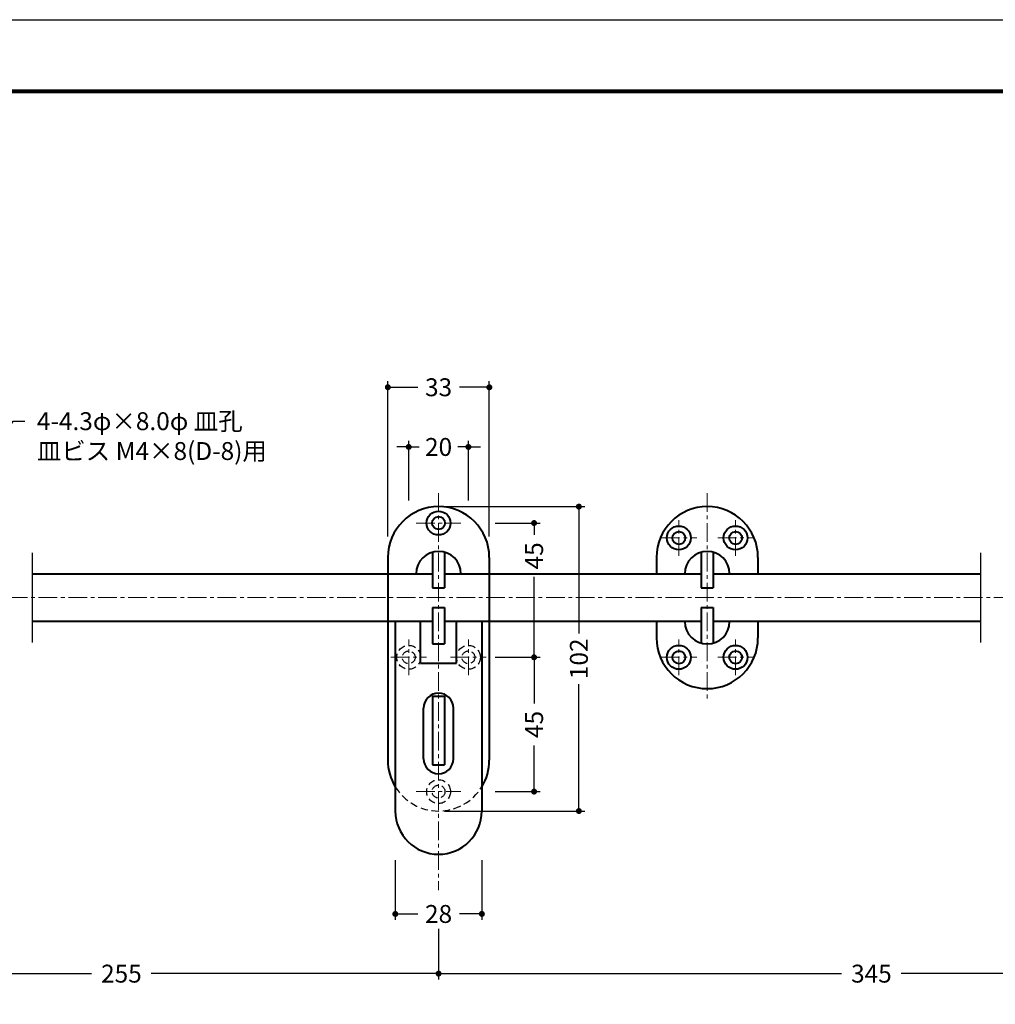
# Model space of a CAD drawing. Extents: x -40 to 1751, y -40 to 634.
# Drawn here: x 170 to 496, y 264 to 594 of the extents above; entities that cross this region are included whole.
import ezdxf
from ezdxf import colors
from ezdxf.entities.mleader import LeaderData, LeaderLine
from ezdxf.math import Vec2, Vec3

# ---------------------------------------------------------------- set-up
doc = ezdxf.new("R2010")
doc.units = 0
doc.header["$LTSCALE"] = 5
doc.header["$MEASUREMENT"] = 0
doc.linetypes.add('CENTER', pattern=[2, 1.25, -0.25, 0.25, -0.25])
doc.linetypes.add('DASHED', pattern=[0.75, 0.5, -0.25])
doc.layers.get('0').update_dxf_attribs({"linetype": 'CONTINUOUS'})
doc.layers.get('DEFPOINTS').update_dxf_attribs({"color": 252, "linetype": 'CONTINUOUS'})
doc.layers.add('CENTER', color=6, linetype='CENTER', lineweight=5)
doc.layers.add('HONTAI', color=7, linetype='CONTINUOUS', lineweight=40)
for name, color, linetype in [('HONTAIFUKASIBU', 2, 'DASHED'), ('SUNPOU', 11, 'CONTINUOUS'), ('TEXT', 4, 'CONTINUOUS'), ('ZUWAKU', 5, 'CONTINUOUS')]:
    doc.layers.add(name, color=color, linetype=linetype)
doc.styles.get("Standard").update_dxf_attribs({"font": 'txt.shx', "bigfont": 'extfont.shx'})
doc.dimstyles.get("Standard").update_dxf_attribs({"dimtxt": 0.18, "dimasz": 0.18, "dimexe": 0.18, "dimexo": 0.0625, "dimgap": 0.09, "dimtad": 0, "dimtih": 1, "dimtoh": 1, "dimdec": 4, "dimzin": 0, "dimdsep": 46, "dimtxsty": 'Standard', "dimcen": 0.09, "dimadec": 0, "dimazin": 0, "dimtfac": 1, "dimtdec": 4, "dimtofl": 0, "dimtmove": 2, "dimatfit": 3, "dimfxl": 1, "dimtolj": 1, "dimtzin": 0, "dimarcsym": 0})

# ---------------------------------------------------------------- blocks, each defined once
blk = doc.blocks.new('_DOT')
at = {"color": 0, "linetype": 'ByBlock'}
blk.add_line((-0.5, 0), (-1, 0), dxfattribs=at)
at = {"color": 0, "linetype": 'ByBlock', "const_width": 0.5}
blk.add_lwpolyline([(-0.25, 0, 1), (0.25, 0, 1)], format="xyb", close=True, dxfattribs=at)
blk = doc.blocks.new('*D17')
at = {"layer": 'DEFPOINTS', "color": 0, "transparency": 16777216}
for p in [(295.5, 314.32), (324.5, 314.32), (324.5, 294.32)]:
    blk.add_point(p, dxfattribs=at)
at = {"layer": 'SUNPOU', "color": 0, "lineweight": -2, "transparency": 16777216}
for p, q in [((295.5, 312.32), (295.5, 292.32)), ((324.5, 312.32), (324.5, 292.32)), ((297.5, 294.32), (303, 294.32)), ((322.5, 294.32), (317, 294.32))]:
    blk.add_line(p, q, dxfattribs=at)
at = {"layer": 'SUNPOU', "color": 0, "lineweight": -2, "transparency": 16777216, "xscale": 2, "yscale": 2, "zscale": 2, "rotation": 180}
blk.add_blockref('_DOT', (295.5, 294.32), dxfattribs=at)
at = {"layer": 'SUNPOU', "color": 0, "lineweight": -2, "transparency": 16777216, "xscale": 2, "yscale": 2, "zscale": 2}
blk.add_blockref('_DOT', (324.5, 294.32), dxfattribs=at)
at = {"layer": 'SUNPOU', "color": 4, "transparency": 16777216, "insert": (310, 294.32), "char_height": 6, "attachment_point": 5}
blk.add_mtext('\\A1;28', dxfattribs=at)
blk = doc.blocks.new('*D12')
at = {"layer": 'DEFPOINTS', "color": 0, "transparency": 16777216}
for p in [(310, 430.82), (357, 430.82), (310, 328.82)]:
    blk.add_point(p, dxfattribs=at)
at = {"layer": 'SUNPOU', "color": 0, "transparency": 16777216}
for p, q in [((312, 430.82), (359, 430.82)), ((357, 428.82), (357, 388.32)), ((357, 330.82), (357, 371.32)), ((312, 328.82), (359, 328.82))]:
    blk.add_line(p, q, dxfattribs=at)
at = {"layer": 'SUNPOU', "color": 0, "transparency": 16777216, "xscale": 2, "yscale": 2, "zscale": 2}
for p, rotation in [((357, 430.82), 90), ((357, 328.82), 270)]:
    blk.add_blockref('_DOT', p, dxfattribs=dict(at, rotation=rotation))
at = {"layer": 'SUNPOU', "color": 4, "transparency": 16777216, "insert": (357, 379.82), "char_height": 6, "attachment_point": 5, "rotation": 90}
blk.add_mtext('\\A1;102', dxfattribs=at)
blk = doc.blocks.new('*D11')
at = {"layer": 'DEFPOINTS', "color": 0, "transparency": 16777216}
for p in [(327, 380.32), (327, 335.32), (342, 335.32)]:
    blk.add_point(p, dxfattribs=at)
at = {"layer": 'SUNPOU', "color": 0, "transparency": 16777216}
for p, q in [((342, 378.32), (342, 364.82)), ((342, 337.32), (342, 350.82)), ((329, 335.32), (344, 335.32))]:
    blk.add_line(p, q, dxfattribs=at)
at = {"layer": 'SUNPOU', "color": 0, "transparency": 16777216, "xscale": 2, "yscale": 2, "zscale": 2}
for p, rotation in [((342, 380.32), 90), ((342, 335.32), 270)]:
    blk.add_blockref('_DOT', p, dxfattribs=dict(at, rotation=rotation))
at = {"layer": 'SUNPOU', "color": 4, "transparency": 16777216, "insert": (342, 357.82), "char_height": 6, "attachment_point": 5, "rotation": 90}
blk.add_mtext('\\A1;45', dxfattribs=at)
blk = doc.blocks.new('*D10')
at = {"layer": 'DEFPOINTS', "color": 0, "transparency": 16777216}
for p in [(327, 425.32), (327, 380.32), (342, 380.32)]:
    blk.add_point(p, dxfattribs=at)
at = {"layer": 'SUNPOU', "color": 0, "transparency": 16777216}
for p, q in [((329, 425.32), (344, 425.32)), ((342, 423.32), (342, 421.32)), ((342, 382.32), (342, 407.32)), ((329, 380.32), (344, 380.32))]:
    blk.add_line(p, q, dxfattribs=at)
at = {"layer": 'SUNPOU', "color": 0, "transparency": 16777216, "xscale": 2, "yscale": 2, "zscale": 2}
for p, rotation in [((342, 425.32), 90), ((342, 380.32), 270)]:
    blk.add_blockref('_DOT', p, dxfattribs=dict(at, rotation=rotation))
at = {"layer": 'SUNPOU', "color": 4, "transparency": 16777216, "insert": (342, 414.32), "char_height": 6, "attachment_point": 5, "rotation": 90}
blk.add_mtext('\\A1;45', dxfattribs=at)
blk = doc.blocks.new('*D9')
at = {"layer": 'DEFPOINTS', "color": 0, "transparency": 16777216}
for p in [(320, 450.82), (300, 430.82), (320, 430.82)]:
    blk.add_point(p, dxfattribs=at)
at = {"layer": 'SUNPOU', "color": 0, "transparency": 16777216}
for p, q in [((300, 432.82), (300, 452.82)), ((320, 432.82), (320, 452.82)), ((298, 450.82), (296, 450.82)), ((300, 450.82), (303.5, 450.82)), ((320, 450.82), (316.5, 450.82)), ((322, 450.82), (324, 450.82))]:
    blk.add_line(p, q, dxfattribs=at)
at = {"layer": 'SUNPOU', "color": 0, "transparency": 16777216, "xscale": 2, "yscale": 2, "zscale": 2}
blk.add_blockref('_DOT', (300, 450.82), dxfattribs=at)
at = {"layer": 'SUNPOU', "color": 0, "transparency": 16777216, "xscale": 2, "yscale": 2, "zscale": 2, "rotation": 180}
blk.add_blockref('_DOT', (320, 450.82), dxfattribs=at)
at = {"layer": 'SUNPOU', "color": 4, "transparency": 16777216, "insert": (310, 450.82), "char_height": 6, "attachment_point": 5}
blk.add_mtext('\\A1;20', dxfattribs=at)
blk = doc.blocks.new('*D16')
at = {"layer": 'DEFPOINTS', "color": 0, "transparency": 16777216}
for p in [(327, 470.82), (293, 418.82), (327, 418.82)]:
    blk.add_point(p, dxfattribs=at)
at = {"layer": 'SUNPOU', "color": 0, "lineweight": -2, "transparency": 16777216}
for p, q in [((293, 420.82), (293, 472.82)), ((327, 420.82), (327, 472.82)), ((295, 470.82), (303, 470.82)), ((325, 470.82), (317, 470.82))]:
    blk.add_line(p, q, dxfattribs=at)
at = {"layer": 'SUNPOU', "color": 0, "lineweight": -2, "transparency": 16777216, "xscale": 2, "yscale": 2, "zscale": 2, "rotation": 180}
blk.add_blockref('_DOT', (293, 470.82), dxfattribs=at)
at = {"layer": 'SUNPOU', "color": 0, "lineweight": -2, "transparency": 16777216, "xscale": 2, "yscale": 2, "zscale": 2}
blk.add_blockref('_DOT', (327, 470.82), dxfattribs=at)
at = {"layer": 'SUNPOU', "color": 4, "transparency": 16777216, "insert": (310, 470.82), "char_height": 6, "attachment_point": 5}
blk.add_mtext('\\A1;33', dxfattribs=at)
blk = doc.blocks.new('*D14')
at = {"layer": 'DEFPOINTS', "color": 0, "transparency": 16777216}
for p in [(97.5, 385.82), (310, 291.32), (310, 274.32)]:
    blk.add_point(p, dxfattribs=at)
at = {"layer": 'SUNPOU', "color": 0, "lineweight": -2, "transparency": 16777216}
for p, q in [((97.5, 383.82), (97.5, 272.32)), ((310, 289.32), (310, 272.32)), ((99.5, 274.32), (193.75, 274.32)), ((308, 274.32), (213.75, 274.32))]:
    blk.add_line(p, q, dxfattribs=at)
at = {"layer": 'SUNPOU', "color": 0, "lineweight": -2, "transparency": 16777216, "xscale": 2, "yscale": 2, "zscale": 2, "rotation": 180}
blk.add_blockref('_DOT', (97.5, 274.32), dxfattribs=at)
at = {"layer": 'SUNPOU', "color": 0, "lineweight": -2, "transparency": 16777216, "xscale": 2, "yscale": 2, "zscale": 2}
blk.add_blockref('_DOT', (310, 274.32), dxfattribs=at)
at = {"layer": 'SUNPOU', "color": 4, "transparency": 16777216, "insert": (203.75, 274.32), "char_height": 6, "attachment_point": 5}
blk.add_mtext('\\A1;255', dxfattribs=at)
blk = doc.blocks.new('WAKU')
at = {"const_width": 0.7}
blk.add_lwpolyline([(25, 285), (408, 285), (408, 12), (25, 12)], close=True, dxfattribs=at)
blk = doc.blocks.new('*D13')
at = {"layer": 'DEFPOINTS', "color": 0, "transparency": 16777216}
for p in [(600, 388.32), (310, 289.32), (600, 274.32)]:
    blk.add_point(p, dxfattribs=at)
at = {"layer": 'SUNPOU', "color": 0, "lineweight": -2, "transparency": 16777216}
for p, q in [((600, 386.32), (600, 272.32)), ((310, 287.32), (310, 272.32)), ((312, 274.32), (445, 274.32)), ((598, 274.32), (465, 274.32))]:
    blk.add_line(p, q, dxfattribs=at)
at = {"layer": 'SUNPOU', "color": 0, "lineweight": -2, "transparency": 16777216, "xscale": 2, "yscale": 2, "zscale": 2, "rotation": 180}
blk.add_blockref('_DOT', (310, 274.32), dxfattribs=at)
at = {"layer": 'SUNPOU', "color": 0, "lineweight": -2, "transparency": 16777216, "xscale": 2, "yscale": 2, "zscale": 2}
blk.add_blockref('_DOT', (600, 274.32), dxfattribs=at)
at = {"layer": 'SUNPOU', "color": 4, "transparency": 16777216, "insert": (455, 274.32), "char_height": 6, "attachment_point": 5}
blk.add_mtext('\\A1;345', dxfattribs=at)

msp = doc.modelspace()

# ---------------------------------------------------------------- linework, layer by layer
at = {"layer": 'CENTER'}
for p, q in [((309.99681, 435.31835), (309.99681, 302.31835)), ((399.99681, 435.31835), (399.99681, 365.31835)), ((390.49681, 414.31835), (390.49681, 426.31835)), ((409.49681, 414.31835), (409.49681, 426.31835)), ((302.49681, 425.31835), (317.49681, 425.31835)), ((384.49681, 420.31835), (396.49681, 420.31835)), ((403.49681, 420.31835), (415.49681, 420.31835)), ((85.99681, 400.31835), (619.99681, 400.31835)), ((299.99681, 374.31835), (299.99681, 386.31835)), ((319.99681, 374.31835), (319.99681, 386.31835)), ((390.49681, 374.31835), (390.49681, 386.31835)), ((409.49681, 374.31835), (409.49681, 386.31835)), ((293.99681, 380.31835), (305.99681, 380.31835)), ((313.99681, 380.31835), (325.99681, 380.31835)), ((384.49681, 380.31835), (396.49681, 380.31835)), ((403.49681, 380.31835), (415.49681, 380.31835)), ((302.49681, 335.31835), (317.49681, 335.31835))]:
    msp.add_line(p, q, dxfattribs=at)
at = {"layer": 'DEFPOINTS'}
msp.add_lwpolyline([(0, 594), (840, 594), (840, 0), (0, 0)], close=True, dxfattribs=at)
at = {"layer": 'HONTAI'}
for p, q in [((292.99681, 413.81835), (292.99681, 345.81835)), ((307.99681, 415.54676), (307.99681, 403.56835)), ((311.99681, 415.54676), (311.99681, 403.56835)), ((326.99681, 413.81835), (326.99681, 345.81835)), ((382.99681, 413.81835), (382.99681, 408.31835)), ((397.99681, 415.54676), (397.99681, 403.56835)), ((401.99681, 415.54676), (401.99681, 403.56835)), ((416.99681, 413.81835), (416.99681, 408.31835)), ((173.86472, 408.31835), (307.99681, 408.31835)), ((311.99681, 408.31835), (397.99681, 408.31835)), ((401.99681, 408.31835), (491.49681, 408.31835)), ((307.99681, 403.56835), (311.99681, 403.56835)), ((397.99681, 403.56835), (401.99681, 403.56835)), ((307.99681, 397.06835), (307.99681, 384.81835)), ((307.99681, 397.06835), (311.99681, 397.06835)), ((311.99681, 397.06835), (311.99681, 384.81835)), ((397.99681, 397.06835), (397.99681, 385.08993)), ((397.99681, 397.06835), (401.99681, 397.06835)), ((401.99681, 397.06835), (401.99681, 385.08993)), ((307.99681, 392.31835), (173.86472, 392.31835)), ((295.49681, 392.31835), (295.49681, 328.81835)), ((303.99681, 378.31835), (303.99681, 392.31835)), ((397.99681, 392.31835), (311.99681, 392.31835)), ((315.99681, 378.31835), (315.99681, 392.31835)), ((324.49681, 392.31835), (324.49681, 328.81835)), ((382.99681, 392.31835), (382.99681, 386.81835)), ((491.49681, 392.31835), (401.99681, 392.31835)), ((416.99681, 392.31835), (416.99681, 386.81835)), ((307.99681, 384.81835), (311.99681, 384.81835)), ((303.99681, 378.31835), (315.99681, 378.31835)), ((307.99681, 367.31835), (311.99681, 367.31835)), ((307.99681, 367.31835), (307.99681, 344.31835)), ((311.99681, 367.31835), (311.99681, 344.31835)), ((304.99681, 346.31835), (304.99681, 363.31835)), ((314.99681, 346.31835), (314.99681, 363.31835)), ((307.99681, 344.31835), (311.99681, 344.31835))]:
    msp.add_line(p, q, dxfattribs=at)
for centre, radius in [((309.99681, 425.31835), 4), ((309.99681, 425.31835), 2.15), ((390.49681, 420.31835), 4), ((390.49681, 420.31835), 2.15), ((409.49681, 420.31835), 4), ((409.49681, 420.31835), 2.15), ((390.49681, 380.31835), 4), ((409.49681, 380.31835), 4), ((390.49681, 380.31835), 2.15), ((409.49681, 380.31835), 2.15)]:
    msp.add_circle(centre, radius, dxfattribs=at)
for centre, radius, start, end in [((309.99681, 413.81835), 17, 0, 180), ((399.99681, 413.81835), 17, 0, 180), ((309.99681, 408.31835), 7.5, 0, 180), ((399.99681, 408.31835), 7.5, 0, 180), ((399.99681, 392.31835), 7.5, 180, 0), ((399.99681, 386.81835), 17, 180, 0), ((309.99681, 363.31835), 5, 0, 180), ((309.99681, 345.81835), 17, 180, 211.4669763), ((309.99681, 346.31835), 5, 180, 0), ((309.99681, 345.81835), 17, 328.5330237, 0), ((309.99681, 328.81835), 14.5, 180, 0)]:
    msp.add_arc(centre, radius, start, end, dxfattribs=at)
at = {"layer": 'HONTAIFUKASIBU'}
for centre, radius in [((299.99681, 380.31835), 4), ((319.99681, 380.31835), 4), ((299.99681, 380.31835), 2.15), ((319.99681, 380.31835), 2.15), ((309.99681, 335.31835), 4), ((309.99681, 335.31835), 2.15)]:
    msp.add_circle(centre, radius, dxfattribs=at)
msp.add_arc((309.99681, 345.81835), 17, 211.4669763, 328.5330237, dxfattribs=at)
at = {"layer": 'SUNPOU'}
for p, q in [((173.86472, 415.31835), (173.86472, 385.31835)), ((491.49681, 415.31835), (491.49681, 385.31835))]:
    msp.add_line(p, q, dxfattribs=at)

# ---------------------------------------------------------------- block references
at = {"layer": 'ZUWAKU', "xscale": 2, "yscale": 2, "zscale": 2}
msp.add_blockref('WAKU', (0, 0), dxfattribs=at)

# ---------------------------------------------------------------- dimensions: what is measured, and where the dimension line sits
at = {"layer": 'SUNPOU'}
for base, p1, p2, text, override, picture, middle in [((326.99681, 470.81835), (292.99681, 418.81835), (326.99681, 418.81835), '33', {"dimscale": 2, "dimtxt": 3, "dimasz": 1, "dimexe": 1, "dimexo": 1, "dimgap": 1, "dimtih": 0, "dimtoh": 0, "dimzin": 8, "dimblk1": 'DOT', "dimblk2": 'DOT', "dimsah": 1, "dimcen": 0.5, "dimclrt": 4, "dimtofl": 1, "dimtmove": 0}, '*D16', (309.99681, 470.81835)), ((599.99681, 274.31835), (309.99681, 289.31835), (599.99681, 388.31835), '345', {"dimscale": 2, "dimtxt": 3, "dimasz": 1, "dimexe": 1, "dimexo": 1, "dimgap": 1, "dimtih": 0, "dimtoh": 0, "dimzin": 8, "dimblk1": 'DOT', "dimblk2": 'DOT', "dimsah": 1, "dimcen": 0.5, "dimclrt": 4, "dimtofl": 1, "dimtmove": 0}, '*D13', (454.99681, 274.31835)), ((309.99681, 274.31835), (97.49681, 385.81835), (309.99681, 291.31835), '255', {"dimscale": 2, "dimtxt": 3, "dimasz": 1, "dimexe": 1, "dimexo": 1, "dimgap": 1, "dimtih": 0, "dimtoh": 0, "dimzin": 8, "dimblk1": 'DOT', "dimblk2": 'DOT', "dimsah": 1, "dimcen": 0.5, "dimclrt": 4, "dimtix": 1, "dimtofl": 1, "dimtmove": 0}, '*D14', (203.74681, 274.31835)), ((324.49681, 294.31835), (295.49681, 314.31835), (324.49681, 314.31835), '28', {"dimscale": 2, "dimtxt": 3, "dimasz": 1, "dimexe": 1, "dimexo": 1, "dimgap": 1, "dimtih": 0, "dimtoh": 0, "dimzin": 8, "dimblk1": 'DOT', "dimblk2": 'DOT', "dimsah": 1, "dimcen": 0.5, "dimclrt": 4, "dimtofl": 1, "dimtmove": 0}, '*D17', (309.99681, 294.31835))]:
    dim = msp.add_linear_dim(base=base, p1=p1, p2=p2, text=text, dimstyle='Standard', override=override, dxfattribs=at)
    dim.commit()
    dim.dimension.update_dxf_attribs({"geometry": picture, "text_midpoint": middle})
for base, p1, p2, angle, override, picture, middle in [((319.99681, 450.81835), (299.99681, 430.81835), (319.99681, 430.81835), 180, {"dimscale": 2, "dimtxt": 3, "dimasz": 1, "dimexe": 1, "dimexo": 1, "dimgap": 1, "dimjust": 2, "dimtih": 0, "dimtoh": 0, "dimzin": 8, "dimblk1": 'DOT', "dimblk2": 'DOT', "dimsah": 1, "dimcen": 0.5, "dimclrt": 4, "dimtofl": 1, "dimtmove": 0}, '*D9', (309.99681, 450.81835)), ((356.99681, 430.81835), (309.99681, 328.81835), (309.99681, 430.81835), 90, {"dimscale": 2, "dimtxt": 3, "dimasz": 1, "dimexe": 1, "dimexo": 1, "dimgap": 1, "dimtih": 0, "dimtoh": 0, "dimzin": 8, "dimblk1": 'DOT', "dimblk2": 'DOT', "dimsah": 1, "dimcen": 0.5, "dimclrt": 4, "dimtofl": 1, "dimtmove": 0}, '*D12', (356.99681, 379.81835)), ((341.99681, 380.31835), (326.99681, 425.31835), (326.99681, 380.31835), 90, {"dimscale": 2, "dimtxt": 3, "dimasz": 1, "dimexe": 1, "dimexo": 1, "dimgap": 1, "dimjust": 1, "dimtih": 0, "dimtoh": 0, "dimzin": 8, "dimblk1": 'DOT', "dimblk2": 'DOT', "dimsah": 1, "dimcen": 0.5, "dimclrt": 4, "dimtofl": 1, "dimtmove": 0}, '*D10', (341.99681, 414.31835)), ((341.99681, 335.31835), (326.99681, 380.31835), (326.99681, 335.31835), 90, {"dimscale": 2, "dimtxt": 3, "dimasz": 1, "dimexe": 1, "dimexo": 1, "dimgap": 1, "dimtih": 0, "dimtoh": 0, "dimzin": 8, "dimblk1": 'DOT', "dimblk2": 'DOT', "dimsah": 1, "dimcen": 0.5, "dimse1": 1, "dimclrt": 4, "dimtofl": 1, "dimtmove": 1}, '*D11', (341.99681, 357.81835))]:
    dim = msp.add_linear_dim(base=base, p1=p1, p2=p2, angle=angle, dimstyle='Standard', override=override, dxfattribs=at)
    dim.commit()
    dim.dimension.update_dxf_attribs({"geometry": picture, "text_midpoint": middle})

# ---------------------------------------------------------------- leaders
at = {"layer": 'TEXT'}
ml = msp.add_multileader_mtext('Standard', dxfattribs=at)
ml.set_content('4-4.3φ×8.0φ 皿孔\\P皿ビス M4×8(D-8)用', color=256)
ml.set_leader_properties()
ml.build(insert=Vec2(0, 0))
ml.multileader.update_dxf_attribs({"text_right_attachment_type": 6, "dogleg_length": 2, "arrow_head_size": 2})
ctx = ml.context
ctx.base_point, ctx.char_height, ctx.arrow_head_size, ctx.landing_gap_size, ctx.plane_origin = Vec3(171.44167, 459.45232), 6, 2, 4, Vec3(146.49681, 423.78245)
ctx.right_attachment = 6
notes = []
notes.append((ctx, [(0, (1, 1, 0), (167.44167, 459.45232), (1, 0), 4, [(0, [(146.49681, 423.78245)], 0, [])])]))
ctx.mtext.insert, ctx.mtext.flow_direction = Vec3(175.44167, 462.45232), 5
for ctx, leaders in notes:
    for number, flags, end, landing, length, lines in leaders:
        leader = LeaderData()
        leader.index, (leader.has_last_leader_line, leader.has_dogleg_vector, leader.attachment_direction) = number, flags
        leader.last_leader_point, leader.dogleg_vector, leader.dogleg_length = Vec3(end), Vec3(landing), length
        for number, points, colour, breaks in lines:
            line = LeaderLine()
            line.index, line.vertices, line.color, line.breaks = number, Vec3.list(points), colors.encode_raw_color(colour), breaks
            leader.lines.append(line)
        ctx.leaders.append(leader)

doc.saveas('drawing.dxf')
